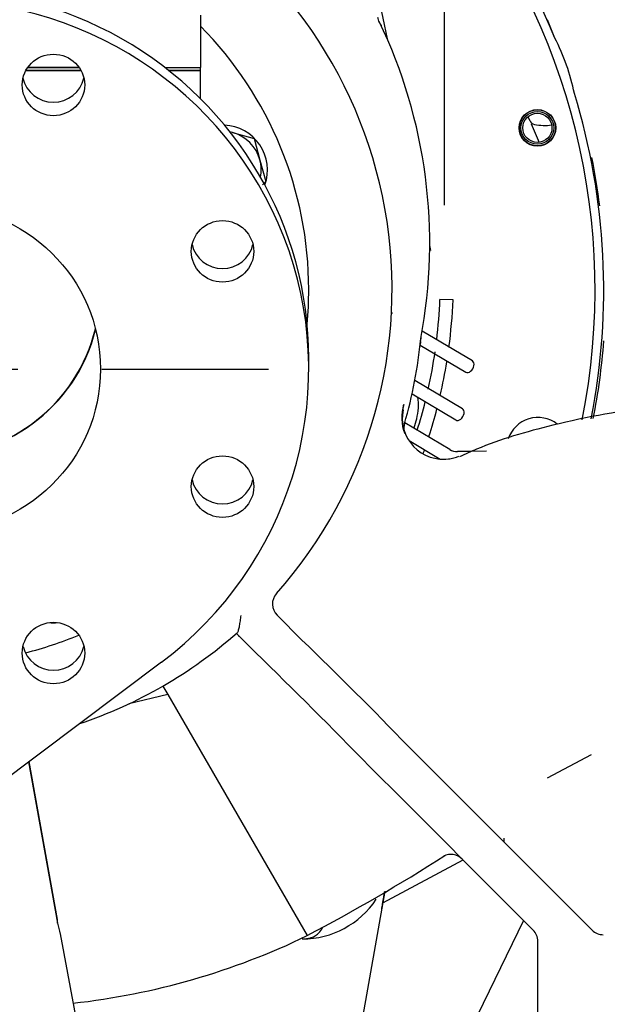
# Model space of a CAD drawing. Units: inches. Extents: x 0 to 17, y 0 to 11.
# Drawn here: x 4.6 to 5, y 5.1 to 5.9 of the extents above; entities that cross this region are included whole.
import ezdxf
from ezdxf import colors
from ezdxf.entities.mleader import LeaderData, LeaderLine
from ezdxf.enums import TextEntityAlignment as Align
from ezdxf.lldxf.tags import DXFTag
from ezdxf.math import Vec2, Vec3

# ---------------------------------------------------------------- set-up
doc = ezdxf.new("R2010")
doc.units = ezdxf.units.IN
doc.header["$MEASUREMENT"] = 0
for name, color, linetype in [('1402', 7, 'Continuous'), ('18513056', 7, 'Continuous'), ('18513302', 7, 'Continuous'), ('19AE', 7, 'Continuous'), ('3075', 7, 'Continuous'), ('34535036', 7, 'Continuous'), ('38218015_1', 7, 'Continuous'), ('38343020', 7, 'Continuous'), ('38545013_2', 7, 'Continuous'), ('38644802', 7, 'Continuous'), ('38683011', 7, 'Continuous'), ('38687053', 7, 'Continuous'), ('38819002', 7, 'Continuous'), ('40-0158_MOUNT_EN', 7, 'Continuous'), ('42381509_24152', 7, 'Continuous'), ('46451357_1', 7, 'Continuous'), ('48261020', 7, 'Continuous'), ('D10_15991', 7, 'Continuous'), ('Default', 7, 'Continuous'), ('J10_15991', 7, 'Continuous')]:
    doc.layers.add(name, color=color, linetype=linetype)
doc.styles.add('SEACAD_Arial', font='arial.ttf')
tags = doc.linetypes.add('CENTER2', pattern=[1.125, 0.75, -0.125, 0.125, -0.125]).pattern_tags.tags
tags[10:11] = [DXFTag(74, 4), DXFTag(75, 0), DXFTag(340, '0'), DXFTag(46, 0.0), DXFTag(50, 0.0), DXFTag(44, 0.0), DXFTag(45, 0.0)]
tags[8:9] = [DXFTag(74, 4), DXFTag(75, 0), DXFTag(340, '0'), DXFTag(46, 0.0), DXFTag(50, 0.0), DXFTag(44, 0.0), DXFTag(45, 0.0)]
tags[6:7] = [DXFTag(74, 4), DXFTag(75, 0), DXFTag(340, '0'), DXFTag(46, 0.0), DXFTag(50, 0.0), DXFTag(44, 0.0), DXFTag(45, 0.0)]
tags[4:5] = [DXFTag(74, 4), DXFTag(75, 0), DXFTag(340, '0'), DXFTag(46, 0.0), DXFTag(50, 0.0), DXFTag(44, 0.0), DXFTag(45, 0.0)]
doc.dimstyles.new('Outline', dxfattribs={"dimtxt": 0.125, "dimasz": 0.25, "dimexe": 0.0625, "dimexo": 0.0625, "dimgap": 0.03125, "dimtad": 0, "dimtih": 1, "dimtoh": 1, "dimlfac": 16.129032, "dimzin": 4, "dimdsep": 46, "dimtxsty": 'SEACAD_Arial', "dimblk1": '_SE_FILLED', "dimblk2": '_SE_FILLED', "dimsah": 1, "dimcen": 0.0625, "dimadec": 0, "dimazin": 0, "dimtfac": 1, "dimtdec": 1, "dimtofl": 0, "dimtmove": 0, "dimatfit": 3, "dimfxl": 1, "dimtolj": 1, "dimtzin": 4, "dimarcsym": 0})

# ---------------------------------------------------------------- blocks, each defined once
blk = doc.blocks.new('SEANNOT_GROUP1')
at = {"layer": 'Default', "color": 7, "linetype": 'CENTER2'}
for p, q in [((4.49181, 5.74651), (4.49181, 5.86863)), ((4.49181, 5.55901), (4.49181, 5.68401)), ((4.36681, 5.62151), (4.24281, 5.62151)), ((4.42931, 5.62151), (4.55431, 5.62151)), ((4.61681, 5.62151), (4.74081, 5.62151)), ((4.49181, 5.49651), (4.49181, 5.37439))]:
    blk.add_line(p, q, dxfattribs=at)
blk = doc.blocks.new('SE1')
at = {"layer": '1402', "color": 7, "linetype": 'Continuous'}
blk.add_line((4.95387, 5.868), (4.94839, 5.88151), dxfattribs=at)
for radius in [0.01343, 0.0122, 0.01086]:
    blk.add_circle((4.94097, 5.80108), radius, dxfattribs=at)
for centre, radius, start, end in [((4.49181, 5.68072), 0.49856, 22.06306, 40.38667), ((4.81205, 5.79439), 0.15978, 11.65388, 27.43054), ((4.49181, 5.68072), 0.49856, 348.8727, 17.02141), ((4.49181, 5.68072), 0.49947, 7.15429, 11.35303), ((4.49181, 5.68072), 0.5001, 348.92419, 355.61888)]:
    blk.add_arc(centre, radius, start, end, dxfattribs=at)
at = {"layer": '18513056', "color": 7, "linetype": 'CENTER2'}
blk.add_line((4.98098, 5.33427), (4.94813, 5.3167), dxfattribs=at)
at = {"layer": '18513056', "color": 7, "linetype": 'Continuous'}
blk.add_line((4.82604, 5.22395), (4.88569, 5.25585), dxfattribs=at)
at = {"layer": '18513302', "color": 7, "linetype": 'Continuous'}
blk.add_line((4.93069, 5.21085), (4.89175, 5.13084), dxfattribs=at)
at = {"layer": '19AE', "color": 7, "linetype": 'Continuous'}
blk.add_line((4.80969, 5.13119), (4.82756, 5.23256), dxfattribs=at)
blk.add_arc((4.766, 5.26296), 0.06591, 270, 326.59998, dxfattribs=at)
for points, knots in [([(4.82514, 5.21935), (4.82537, 5.22067), (4.82632, 5.22622), (4.82689, 5.22993), (4.8272, 5.23225)], [0, 0, 0, 0, 0.0657651, 0.3255511, 0.3255511, 0.3255511, 0.3255511]), ([(4.766, 5.19705), (4.76631, 5.19705), (4.76695, 5.19706), (4.76775, 5.1971), (4.76844, 5.19715), (4.76899, 5.1972), (4.76948, 5.19726), (4.77015, 5.19737), (4.77098, 5.19755), (4.77203, 5.19783), (4.77311, 5.19821), (4.77443, 5.19877), (4.77588, 5.19956), (4.77724, 5.20053), (4.77916, 5.20228), (4.78031, 5.20398), (4.781, 5.20546)], [0, 0, 0, 0, 0.0129086, 0.0266527, 0.036528, 0.0457842, 0.0544207, 0.0624388, 0.0832885, 0.1043604, 0.1256515, 0.1511343, 0.188213, 0.2223449, 0.2505301, 0.3445896, 0.3445896, 0.3445896, 0.3445896])]:
    blk.add_open_spline(points, degree=3, knots=knots, dxfattribs=at)
at = {"layer": '3075', "color": 7, "linetype": 'Continuous'}
for p, q in [((4.93397, 5.80938), (4.93523, 5.8065)), ((4.93633, 5.80398), (4.94231, 5.7903))]:
    blk.add_line(p, q, dxfattribs=at)
for centre, radius, start, end in [((4.9397, 5.80846), 0.00488, 203.59476, 258.74485), ((4.94637, 5.84197), 0.03906, 258.74485, 277.69847)]:
    blk.add_arc(centre, radius, start, end, dxfattribs=at)
at = {"layer": '34535036', "color": 7, "linetype": 'Continuous'}
for p, q in [((4.56231, 5.32884), (4.58383, 5.20873)), ((4.58383, 5.21142), (4.56274, 5.32916)), ((4.58383, 5.20873), (4.58383, 5.21142)), ((4.58574, 5.20074), (4.60065, 5.12127))]:
    blk.add_line(p, q, dxfattribs=at)
blk.add_arc((5.35422, 5.38804), 0.79098, 193.10267, 193.69785, dxfattribs=at)
at = {"layer": '38218015_1', "color": 7, "linetype": 'Continuous'}
for p, q in [((4.85377, 5.6399), (4.85377, 5.63984)), ((4.74725, 5.43813), (4.76574, 5.41964)), ((4.73117, 5.41037), (4.71694, 5.4246)), ((4.66231, 5.38541), (4.66599, 5.37905)), ((4.66599, 5.37905), (4.6368, 5.37208)), ((4.66599, 5.37905), (4.76964, 5.19951)), ((4.84477, 5.34061), (4.84546, 5.33992)), ((4.84546, 5.33992), (4.85424, 5.33114)), ((4.85424, 5.33114), (4.94448, 5.2409)), ((4.82283, 5.31871), (4.81594, 5.3256)), ((4.83479, 5.30675), (4.82283, 5.31871)), ((4.9242, 5.21734), (4.83479, 5.30675)), ((4.94448, 5.2409), (4.9817, 5.20367)), ((4.93786, 5.20367), (4.9242, 5.21734)), ((4.94131, 5.13822), (4.94131, 5.19535))]:
    blk.add_line(p, q, dxfattribs=at)
for centre, radius, start, end in [((4.49181, 5.68072), 0.341, 318.38985, 61.9469), ((3.34409, 5.55403), 1.51445, 12.41344, 12.56162), ((4.48015, 5.71541), 0.38068, 349.21412, 25.65754), ((4.49181, 5.68072), 0.36425, 344.07784, 354.23258), ((4.49192, 5.68577), 0.36477, 352.93185, 353.70939), ((4.8709, 5.58534), 0.03092, 161.77243, 202.56724), ((4.871, 5.58497), 0.03063, 168.42394, 278.91021), ((4.83102, 5.59471), 0.01054, 334.69061, 343.83019), ((4.85342, 5.57757), 0.01178, 164.07784, 190.75874), ((4.87107, 5.58499), 0.03058, 262.23663, 292.01658), ((4.75558, 5.44646), 0.01178, 138.38985, 225), ((4.49181, 5.68072), 0.341, 288.56892, 311.43401), ((2.46374, 3.03855), 3.31192, 44.03382, 45.96748), ((1.5159, 2.11034), 4.6074, 44.25455, 45.74545), ((4.09975, 6.46869), 1.43512, 297.82571, 302.55823), ((4.87666, 5.24822), 0.01178, 45.03469, 117.98428), ((4.53604, 5.68191), 0.53599, 276.3504, 295.83873), ((4.92953, 5.19535), 0.01178, 0, 45), ((4.99003, 5.212), 0.01178, 225, 270)]:
    blk.add_arc(centre, radius, start, end, dxfattribs=at)
for points, knots in [([(4.85398, 5.64187), (4.85396, 5.64161), (4.85391, 5.64121), (4.85381, 5.64021), (4.85378, 5.63996), (4.85378, 5.63993), (4.85378, 5.63998), (4.85379, 5.64002), (4.8538, 5.64014), (4.85384, 5.64042), (4.85388, 5.64065), (4.85391, 5.64083)], [0, 0, 0, 0, 0.348228, 0.684298, 0.892279, 0.921354, 0.927499, 0.931262, 0.936908, 0.9587, 1, 1, 1, 1]), ([(4.84094, 5.59249), (4.84097, 5.59262), (4.84099, 5.59273), (4.8412, 5.59363), (4.84131, 5.59414), (4.84137, 5.59443), (4.84138, 5.59446), (4.8414, 5.59454), (4.84141, 5.59458), (4.84144, 5.59469), (4.84146, 5.59475), (4.8415, 5.59491), (4.84153, 5.59498), (4.84154, 5.59501)], [0.214861, 0.214861, 0.214861, 0.214861, 0.25, 0.25, 0.5, 0.5, 0.5625, 0.5625, 0.625, 0.625, 0.75, 0.75, 1, 1, 1, 1]), ([(5.18813, 5.59547), (5.15916, 5.59569), (5.11052, 5.59537), (5.02956, 5.59552), (4.95909, 5.58242), (4.90857, 5.56779), (4.88762, 5.55824), (4.88297, 5.55611)], [0, 0, 0, 0, 0.254628, 0.508417, 0.763706, 0.955114, 1, 1, 1, 1]), ([(4.72018, 5.43802), (4.72009, 5.43734), (4.72001, 5.43666), (4.71984, 5.43532), (4.71975, 5.43466), (4.71957, 5.43335), (4.71948, 5.4327), (4.71928, 5.43142), (4.71918, 5.43079), (4.71898, 5.4296), (4.71887, 5.42903), (4.71863, 5.42795), (4.71851, 5.42744), (4.71825, 5.42653), (4.71811, 5.42613), (4.71781, 5.42548), (4.71765, 5.42523), (4.71747, 5.42507)], [0, 0, 0, 0, 0.125, 0.125, 0.25, 0.25, 0.375, 0.375, 0.5, 0.5, 0.625, 0.625, 0.75, 0.75, 0.875, 0.875, 1, 1, 1, 1])]:
    blk.add_open_spline(points, degree=3, knots=knots, dxfattribs=at)
at = {"layer": '38343020', "color": 7, "linetype": 'Continuous'}
for p, q in [((4.69021, 5.88508), (4.69021, 5.84602)), ((4.59995, 5.84602), (4.56162, 5.84602))]:
    blk.add_line(p, q, dxfattribs=at)
at = {"layer": '38545013_2', "color": 7, "linetype": 'Continuous'}
for p, q in [((4.87156, 6.1224), (4.87156, 5.74343)), ((4.82506, 5.87635), (4.82506, 5.87789))]:
    blk.add_line(p, q, dxfattribs=at)
blk.add_circle((4.94097, 5.80108), 0.01364, dxfattribs=at)
for centre, radius, start, end in [((4.49181, 5.68072), 0.49212, 348.6117, 39.19004), ((4.81371, 5.59447), 0.03875, 345, 9.10182), ((4.49181, 5.68072), 0.372, 343.94933, 345)]:
    blk.add_arc(centre, radius, start, end, dxfattribs=at)
at = {"layer": '38644802', "color": 7, "linetype": 'Continuous'}
for p, q in [((4.60132, 5.84378), (4.56025, 5.84378)), ((4.69021, 5.84378), (4.66655, 5.84378)), ((4.69021, 5.82276), (4.69021, 5.84378)), ((4.77081, 5.62151), (4.77081, 5.62959)), ((4.6611, 5.40311), (4.51532, 5.29352))]:
    blk.add_line(p, q, dxfattribs=at)
for radius, start, end in [(0.279, 0, 44.67461), (0.279, 354.70123, 0), (0.124, 266.18441, 346.07841), (0.279, 284.18003, 292.73145)]:
    blk.add_arc((4.49181, 5.68072), radius, start, end, dxfattribs=at)
for centre, major_axis, start_param, end_param in [((4.49181, 5.62959), (0.279, 0), 0, 3.141593), ((4.49181, 5.62151), (0.279, 0), -0.918788, 4.060381), ((4.58079, 5.84314), (-0.02325, 0), 0.216929, 2.919359), ((4.70661, 5.71923), (-0.02325, 0), 0.222233, 2.919359), ((4.70661, 5.54398), (-0.02325, 0), 0.222233, 2.919359), ((4.58079, 5.42007), (-0.02325, 0), 0.233701, 2.907892)]:
    blk.add_ellipse(centre, major_axis=major_axis, ratio=0.984808, start_param=start_param, end_param=end_param, dxfattribs=at)
for centre, major_axis in [((4.58079, 5.83305), (0.02325, 0)), ((4.49181, 5.62151), (-0.124, 0)), ((4.70661, 5.70913), (0.02325, 0)), ((4.70661, 5.53389), (0.02325, 0)), ((4.58079, 5.40997), (0.02325, 0))]:
    blk.add_ellipse(centre, major_axis=major_axis, ratio=0.984808, dxfattribs=at)
at = {"layer": '38683011', "color": 7, "linetype": 'Continuous'}
blk.add_arc((4.49181, 5.68072), 0.279, 0, 44.67461, dxfattribs=at)
at = {"layer": '38687053', "color": 7, "linetype": 'Continuous'}
for p, q in [((4.56162, 5.84602), (4.59995, 5.84602)), ((4.66369, 5.84602), (4.69021, 5.84602)), ((4.69021, 5.84378), (4.69021, 5.84602)), ((4.56025, 5.84378), (4.60132, 5.84378)), ((4.66655, 5.84378), (4.69021, 5.84378))]:
    blk.add_line(p, q, dxfattribs=at)
at = {"layer": '38819002', "color": 7, "linetype": 'Continuous'}
for p, q in [((4.82094, 5.90719), (4.8291, 5.86747)), ((4.86073, 5.7135), (4.86149, 5.70981))]:
    blk.add_line(p, q, dxfattribs=at)
at = {"layer": '40-0158_MOUNT_EN', "color": 7, "linetype": 'Continuous'}
blk.add_line((4.91606, 5.27209), (4.91606, 5.26931), dxfattribs=at)
at = {"layer": '42381509_24152', "color": 7, "linetype": 'Continuous'}
for p, q in [((4.87818, 5.67296), (4.86845, 5.67335)), ((4.83315, 5.66289), (4.83237, 5.66335)), ((4.89263, 5.62751), (4.8552, 5.64977)), ((4.8537, 5.63934), (4.88765, 5.61914)), ((4.88517, 5.59191), (4.84971, 5.613)), ((4.84765, 5.6029), (4.88019, 5.58354)), ((4.8758, 5.56148), (4.84227, 5.58143)), ((4.84542, 5.56823), (4.86854, 5.55447)), ((4.89051, 5.56016), (4.88143, 5.55999)), ((4.90303, 5.56039), (4.8906, 5.56016))]:
    blk.add_line(p, q, dxfattribs=at)
for centre, radius, start, end in [((4.49386, 5.68823), 0.37488, 353.11905, 357.72445), ((4.49386, 5.68823), 0.38462, 352.44781, 357.72445), ((4.49386, 5.68823), 0.37488, 347.39877, 351.72247), ((4.49386, 5.68823), 0.38462, 347.02457, 350.80613), ((4.49386, 5.68823), 0.37488, 342.56674, 345.94152), ((4.49386, 5.68823), 0.38462, 342.30774, 345.49049), ((4.94141, 5.56203), 0.02337, 52.17687, 161.49104), ((4.49386, 5.68823), 0.38462, 340.31771, 340.68341), ((4.88124, 5.57062), 0.01064, 239.22882, 271.5469)]:
    blk.add_arc(centre, radius, start, end, dxfattribs=at)
for centre, major_axis, ratio, start_param, end_param in [((4.89014, 5.62332), (-0.00249, -0.00418), 0.660753, 0, 3.141593), ((4.88268, 5.58772), (-0.00249, -0.00418), 0.676729, 0, 3.141593), ((4.88152, 5.55512), (-0.00009, 0.00487), 0.625865, 6.245421, 6.283185), ((4.8906, 5.55529), (-0.00009, 0.00487), 0.625865, 6.239877, 6.283185)]:
    blk.add_ellipse(centre, major_axis=major_axis, ratio=ratio, start_param=start_param, end_param=end_param, dxfattribs=at)
at = {"layer": '46451357_1', "color": 7, "linetype": 'Continuous'}
blk.add_arc((4.4915, 5.68072), 0.124, 270.07053, 346.37357, dxfattribs=at)
at = {"layer": '48261020', "color": 7, "linetype": 'Continuous'}
blk.add_arc((4.74482, 5.42957), 0.02728, 193.39693, 195.66902, dxfattribs=at)
at = {"layer": 'D10_15991', "color": 7, "linetype": 'Continuous'}
for p, q in [((4.71408, 5.79755), (4.73015, 5.79324)), ((4.73015, 5.79324), (4.73446, 5.77716)), ((4.73446, 5.77716), (4.73877, 5.76108)), ((4.73877, 5.76108), (4.73644, 5.75875))]:
    blk.add_line(p, q, dxfattribs=at)
for start, end in [(75, 78.65931), (15, 75), (349.31875, 15)]:
    blk.add_arc((4.70661, 5.7697), 0.02883, start, end, dxfattribs=at)
at = {"layer": 'J10_15991', "color": 7, "linetype": 'Continuous'}
for centre, start, end in [((4.70661, 5.7697), 340.56954, 87.40489), ((4.58079, 5.46592), 264.33752, 275.10778)]:
    blk.add_arc(centre, 0.03345, start, end, dxfattribs=at)
blk = doc.blocks.new('DMBLK3')
at = {"layer": 'Default', "linetype": 'Continuous'}
for points in [[(3.37023, 1.93571), (3.37023, 2.01904), (3.12023, 1.97737)], [(5.72026, 1.93571), (5.97026, 1.97737), (5.72026, 2.01904)]]:
    blk.add_hatch(color=7, dxfattribs=at).paths.add_polyline_path(points)
at = {"layer": 'Default', "color": 7, "linetype": 'Continuous'}
for p, q in [((5.97026, 5.10672), (5.97026, 1.91487)), ((3.12023, 4.16159), (3.12023, 1.91487)), ((3.12023, 1.97737), (3.49427, 1.97737)), ((4.38014, 1.97737), (5.97026, 1.97737))]:
    blk.add_line(p, q, dxfattribs=at)
at = {"layer": 'Default', "color": 7, "linetype": 'Continuous', "style": 'SEACAD_Arial'}
for s, p in [('45.97', (3.66819, 2.13362)), ('[', (3.55677, 1.94612)), (']', (4.26873, 1.94612)), ('1167,6', (3.66819, 1.94612))]:
    blk.add_text(s, height=0.125, dxfattribs=at).set_placement(p, align=Align.TOP_LEFT)
blk = doc.blocks.new('_SE_FILLED')
at = {"color": 0}
blk.add_line((0, 0), (-1, 0), dxfattribs=at)
blk.add_solid([(0, 0), (-1, -0.1665), (-1, 0.1665), (0, 0)], dxfattribs=at)
blk = doc.blocks.new('_Dot')
at = {"color": 0, "linetype": 'ByBlock', "lineweight": -2}
blk.add_line((-0.5, 0), (-1, 0), dxfattribs=at)
at = {"color": 0, "linetype": 'ByBlock', "const_width": 0.5}
blk.add_lwpolyline([(-0.25, 0, 1), (0.25, 0, 1)], format="xyb", close=True, dxfattribs=at)

msp = doc.modelspace()

# ---------------------------------------------------------------- block references
at = {"layer": 'Default'}
for name in ['SE1', 'SEANNOT_GROUP1']:
    msp.add_blockref(name, (0, 0), dxfattribs=at)

# ---------------------------------------------------------------- dimensions: what is measured, and where the dimension line sits
at = {"layer": 'Default', "color": 7, "linetype": 'Continuous'}
dim = msp.add_linear_dim(base=(5.97026, 1.97737), p1=(3.12023, 4.22409), p2=(5.97026, 5.16922), text='\\A1;<>', dimstyle='Outline', override={"dimpost": '\\X'}, dxfattribs=at)
dim.commit()
dim.dimension.update_dxf_attribs({"geometry": 'DMBLK3', "text_midpoint": (3.93721, 1.97737), "dimtype": 160})

# ---------------------------------------------------------------- leaders
ml = msp.add_multileader_mtext('Standard', dxfattribs=at)
ml.set_content('{\\pxsm0.9;\\fMicrosoft Sans Serif|b0||i0||c0|p34;\\W1.;19626\\P}', color=256)
ml.set_leader_properties()
ml.set_arrow_properties(name='DOT')
ml.build(insert=Vec2(0, 0))
ml.multileader.update_dxf_attribs({"leader_type": 0, "dogleg_length": 0, "arrow_head_size": 0.188})
ctx = ml.context
ctx.base_point, ctx.char_height, ctx.arrow_head_size, ctx.landing_gap_size = Vec3(10.09565, 10.44259), 0.188, 0.188, 0.094
ctx.text_align_type = 1
notes = []
notes.append((ctx, [(0, (0, 0, 0), (0, 0), (1, 0), 1, [])]))
ctx.mtext.insert, ctx.mtext.alignment = Vec3(10.53075, 10.5382), 2
ml = msp.add_multileader_mtext('Standard', dxfattribs=at)
ml.set_content('{\\pxsm0.9;\\fHelvetica-Narrow|b0||i0||c0|p34;\\W1.;1\\P}', color=256)
ml.set_leader_properties()
ml.set_arrow_properties(name='DOT')
ml.build(insert=Vec2(0, 0))
ml.multileader.update_dxf_attribs({"leader_type": 0, "dogleg_length": 0, "arrow_head_size": 0.09})
ctx = ml.context
ctx.base_point, ctx.char_height, ctx.arrow_head_size, ctx.landing_gap_size = Vec3(11.98776, 10.39317), 0.09, 0.09, 0.045
notes.append((ctx, [(0, (0, 0, 0), (0, 0), (1, 0), 1, [])]))
ctx.mtext.insert = Vec3(12.07776, 10.43817)
ml = msp.add_multileader_mtext('Standard', dxfattribs=at)
ml.set_content('{\\pxsm0.9;\\fHelvetica-Narrow|b0||i0||c0|p34;\\W1.;1\\P}', color=256)
ml.set_leader_properties()
ml.set_arrow_properties(name='DOT')
ml.build(insert=Vec2(0, 0))
ml.multileader.update_dxf_attribs({"leader_type": 0, "dogleg_length": 0, "arrow_head_size": 0.09})
ctx = ml.context
ctx.base_point, ctx.char_height, ctx.arrow_head_size, ctx.landing_gap_size = Vec3(11.63151, 10.39032), 0.09, 0.09, 0.045
notes.append((ctx, [(0, (0, 0, 0), (0, 0), (1, 0), 1, [])]))
ctx.mtext.insert = Vec3(11.72151, 10.43532)
for ctx, leaders in notes:
    for number, flags, end, landing, length, lines in leaders:
        leader = LeaderData()
        leader.index, (leader.has_last_leader_line, leader.has_dogleg_vector, leader.attachment_direction) = number, flags
        leader.last_leader_point, leader.dogleg_vector, leader.dogleg_length = Vec3(end), Vec3(landing), length
        for number, points, colour, breaks in lines:
            line = LeaderLine()
            line.index, line.vertices, line.color, line.breaks = number, Vec3.list(points), colors.encode_raw_color(colour), breaks
            leader.lines.append(line)
        ctx.leaders.append(leader)

doc.saveas('drawing.dxf')
